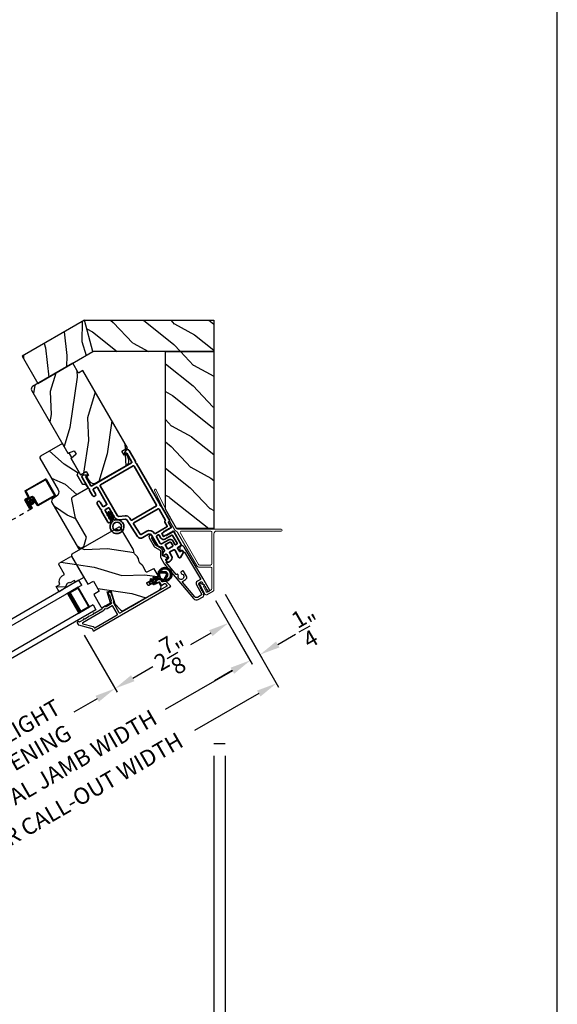
# Model space of a CAD drawing. Extents: x 102 to 204, y -200 to -134.
# Drawn here: x 192 to 204, y -188 to -167 of the extents above; entities that cross this region are included whole.
import ezdxf

# ---------------------------------------------------------------- set-up
doc = ezdxf.new("R2010")
doc.units = 0
doc.header["$LTSCALE"] = 2
doc.header["$MEASUREMENT"] = 0
doc.header["$PDMODE"] = 3
doc.linetypes.add('HIDDEN', pattern=[0.075, 0.05, -0.025])
doc.layers.get('0').update_dxf_attribs({"linetype": 'CONTINUOUS'})
doc.layers.get('DEFPOINTS').update_dxf_attribs({"color": 3, "linetype": 'CONTINUOUS'})
doc.layers.add('Dim', color=7, linetype='CONTINUOUS')
doc.styles.get("Standard").update_dxf_attribs({"font": 'arial.ttf'})
doc.dimstyles.new('STANDARD 1.5', dxfattribs={"dimtxt": 0.36, "dimasz": 0.45, "dimexe": 0.09375, "dimexo": 0.27, "dimgap": 0.135, "dimtad": 0, "dimdec": 4, "dimzin": 0, "dimdsep": 46, "dimlunit": 4, "dimtxsty": 'Standard', "dimcen": 0, "dimadec": 0, "dimazin": 0, "dimtfac": 1, "dimtdec": 4, "dimtofl": 0, "dimtmove": 0, "dimatfit": 3, "dimfxl": 1, "dimtolj": 1, "dimtzin": 0, "dimarcsym": 0})
pattern_1 = [(1.8699, (81.15848, -134.96512), (-3.604609, 0.08242507), [0.5, -4.5]), (351.5651, (80.83906, -134.37523), (1.3927285, 0.2455772), [1.118034, -1.118034]), (343.4349, (81.12585, -133.96566), (2.21188, -0.3280024), [0.632456, -2.529822])]
pattern_2 = [(331.8699, (622.24641, 901.65248), (-3.080470436, 1.87368671), [0.5, -4.5]), (321.5651, (622.26474, 902.32305), (1.32892688, -0.48368821), [1.118034, -1.118034]), (313.4349, (622.7179, 902.53436), (1.75154305, -1.38999838), [0.632456, -2.529822])]

# ---------------------------------------------------------------- blocks, each defined once
blk = doc.blocks.new('A$C69CA32DF')
at = {"color": 7, "linetype": 'Continuous', "lineweight": 18}
for p, q in [((0.59, -0.994), (0.328, -0.458)), ((0.369, -0.438), (0.63, -0.973)), ((0.78, -1.323), (0.59, -0.994)), ((0.63, -0.973), (0.81, -1.285)), ((0.836, -1.3), (3.111, -1.3)), ((1.259, -2.103), (0.839, -1.375)), ((1.293, -2.074), (0.899, -1.39)), ((0.925, -1.345), (1.558, -1.345)), ((1.588, -1.375), (1.588, -2.059)), ((1.633, -1.407), (1.633, -2.634)), ((3.111, -1.345), (1.695, -1.345)), ((1.558, -2.134), (1.313, -2.134)), ((1.558, -2.089), (1.319, -2.089)), ((1.588, -2.607), (1.588, -2.164)), ((1.436, -2.729), (1.324, -2.499)), ((1.341, -2.483), (1.426, -2.536)), ((1.426, -2.544), (1.403, -2.558)), ((1.403, -2.558), (1.462, -2.679)), ((1.618, -2.66), (1.478, -2.741)), ((1.483, -2.685), (1.573, -2.633))]:
    blk.add_line(p, q, dxfattribs=at)
for centre, radius, start, end in [((0.349, -0.448), 0.0225, 26.0015, 206.0013), ((0.836, -1.27), 0.03, 210.0002, 270.0002), ((0.834, -1.292), 0.062, 210.0002, 247.0239), ((0.785, -1.406), 0.062, 30.0002, 67.0239), ((0.925, -1.375), 0.03, 90.001, 210.0002), ((1.558, -1.375), 0.03, 0, 90.0002), ((1.695, -1.407), 0.062, 90.0002, 180), ((3.111, -1.323), 0.0225, 270.0002, 90.0002), ((1.313, -2.072), 0.062, 210.0002, 270.0002), ((1.319, -2.059), 0.03, 210.0012, 270.0002), ((1.558, -2.059), 0.03, 270.0002, 0), ((1.558, -2.164), 0.03, 0, 90.0002), ((1.334, -2.493), 0.0119, 58.2971, 206), ((1.423, -2.54), 0.005, 299.9991, 58.2979), ((1.463, -2.715), 0.03, 206, 300.0001), ((1.475, -2.672), 0.015, 206, 300.0001), ((1.558, -2.607), 0.03, 300.0001, 0), ((1.603, -2.634), 0.03, 300, 0)]:
    blk.add_arc(centre, radius, start, end, dxfattribs=at)
blk = doc.blocks.new('*D349')
at = {"layer": 'DEFPOINTS', "color": 0, "transparency": 16777216}
for p in [(196.369, -179.203), (193.492, -179.967), (194.301, -181.367)]:
    blk.add_point(p, dxfattribs=at)
at = {"layer": 'Dim', "color": 0, "lineweight": -2, "transparency": 16777216}
for p, q in [((196.504, -179.437), (196.836, -180.011)), ((193.627, -180.201), (194.347, -181.448)), ((196.4, -180.155), (195.957, -180.411)), ((194.69, -181.142), (195.133, -180.886))]:
    blk.add_line(p, q, dxfattribs=at)
at = {"layer": 'Dim', "color": 0, "transparency": 16777216}
for points in [[(196.362, -180.09), (196.437, -180.22), (196.789, -179.93)], [(194.653, -181.077), (194.728, -181.207), (194.301, -181.367)]]:
    blk.add_solid(points, dxfattribs=at)
at = {"layer": 'Dim', "color": 0, "transparency": 16777216, "insert": (195.545, -180.649), "char_height": 0.36, "attachment_point": 5, "rotation": 30}
blk.add_mtext('\\A1;2{\\H1x;\\S7/8;}"', dxfattribs=at)
blk = doc.blocks.new('*D351')
at = {"layer": 'DEFPOINTS', "color": 0, "transparency": 16777216}
for p in [(193.492, -179.967), (194.301, -181.367), (189.316, -182.378)]:
    blk.add_point(p, dxfattribs=at)
at = {"layer": 'Dim', "color": 0, "lineweight": -2, "transparency": 16777216}
for p, q in [((193.627, -180.201), (194.347, -181.448)), ((193.911, -181.592), (193.397, -181.889)), ((189.451, -182.612), (190.171, -183.86)), ((190.514, -183.553), (191.028, -183.257))]:
    blk.add_line(p, q, dxfattribs=at)
at = {"layer": 'Dim', "color": 0, "transparency": 16777216}
for points in [[(193.873, -181.527), (193.948, -181.657), (194.301, -181.367)], [(190.476, -183.488), (190.551, -183.618), (190.124, -183.778)]]:
    blk.add_solid(points, dxfattribs=at)
at = {"layer": 'Dim', "color": 0, "transparency": 16777216, "insert": (192.212, -182.573), "char_height": 0.36, "attachment_point": 5, "rotation": 30}
blk.add_mtext('\\A1;DAYLIGHT\\POPENING', dxfattribs=at)
blk = doc.blocks.new('*D267')
at = {"layer": 'DEFPOINTS', "color": 0, "transparency": 16777216}
for p in [(196.369, -179.203), (187.214, -184.488), (188.11, -186.04)]:
    blk.add_point(p, dxfattribs=at)
at = {"layer": 'Dim', "color": 0, "lineweight": -2, "transparency": 16777216}
for p, q in [((196.504, -179.437), (197.312, -180.836)), ((196.875, -180.979), (195.404, -181.829)), ((187.349, -184.722), (188.157, -186.121)), ((188.5, -185.815), (189.971, -184.966))]:
    blk.add_line(p, q, dxfattribs=at)
at = {"layer": 'Dim', "color": 0, "transparency": 16777216}
for points in [[(196.838, -180.914), (196.913, -181.044), (197.265, -180.754)], [(188.462, -185.75), (188.537, -185.88), (188.11, -186.04)]]:
    blk.add_solid(points, dxfattribs=at)
at = {"layer": 'Dim', "color": 0, "transparency": 16777216, "insert": (192.688, -183.397), "char_height": 0.36, "attachment_point": 5, "rotation": 30}
blk.add_mtext('\\A1;INDIVIDUAL JAMB WIDTH', dxfattribs=at)
blk = doc.blocks.new('*D268')
at = {"layer": 'DEFPOINTS', "color": 0, "transparency": 16777216}
for p in [(196.579, -179.066), (186.987, -184.594), (188.254, -186.789)]:
    blk.add_point(p, dxfattribs=at)
at = {"layer": 'Dim', "color": 0, "lineweight": -2, "transparency": 16777216}
for p, q in [((196.714, -179.3), (197.889, -181.335)), ((197.452, -181.478), (196.045, -182.291)), ((187.122, -184.828), (188.301, -186.87)), ((188.644, -186.564), (190.05, -185.752))]:
    blk.add_line(p, q, dxfattribs=at)
at = {"layer": 'Dim', "color": 0, "transparency": 16777216}
for points in [[(197.415, -181.414), (197.49, -181.543), (197.842, -181.253)], [(188.606, -186.499), (188.681, -186.629), (188.254, -186.789)]]:
    blk.add_solid(points, dxfattribs=at)
at = {"layer": 'Dim', "color": 0, "transparency": 16777216, "insert": (193.048, -184.021), "char_height": 0.36, "attachment_point": 5, "rotation": 30}
blk.add_mtext('\\A1;FLANKER CALL-OUT WIDTH', dxfattribs=at)
blk = doc.blocks.new('*D269')
at = {"layer": 'DEFPOINTS', "color": 0, "transparency": 16777216}
for p in [(196.579, -179.066), (196.744, -179.851), (197.479, -180.626)]:
    blk.add_point(p, dxfattribs=at)
at = {"layer": 'Dim', "color": 0, "lineweight": -2, "transparency": 16777216}
for p, q in [((196.714, -179.3), (197.526, -180.707)), ((196.879, -180.085), (197.31, -180.832)), ((197.869, -180.401), (198.259, -180.176)), ((196.873, -180.976), (196.483, -181.201))]:
    blk.add_line(p, q, dxfattribs=at)
at = {"layer": 'Dim', "color": 0, "transparency": 16777216}
for points in [[(197.832, -180.336), (197.907, -180.466), (197.479, -180.626)], [(196.836, -180.911), (196.911, -181.041), (197.263, -180.751)]]:
    blk.add_solid(points, dxfattribs=at)
at = {"layer": 'Dim', "color": 0, "transparency": 16777216, "insert": (198.561, -180.001), "char_height": 0.36, "attachment_point": 5, "rotation": 30}
blk.add_mtext('\\A1;{\\H1x;\\S1/4;}"', dxfattribs=at)
blk = doc.blocks.new('*D271')
at = {"color": 0, "lineweight": -2, "transparency": 16777216}
for p, q in [((161.67, -182.84), (161.67, -189.138)), ((196.469, -182.84), (196.469, -189.138)), ((162.12, -189.044), (176.172, -189.044)), ((196.019, -189.044), (181.966, -189.044))]:
    blk.add_line(p, q, dxfattribs=at)
at = {"color": 0, "transparency": 16777216}
for points in [[(162.12, -188.969), (162.12, -189.119), (161.67, -189.044)], [(196.019, -188.969), (196.019, -189.119), (196.469, -189.044)]]:
    blk.add_solid(points, dxfattribs=at)
at = {"layer": 'DEFPOINTS', "color": 0, "transparency": 16777216}
for p in [(161.67, -182.57), (196.469, -182.57), (196.469, -189.044)]:
    blk.add_point(p, dxfattribs=at)
at = {"color": 0, "transparency": 16777216, "insert": (179.069, -189.044), "char_height": 0.36, "attachment_point": 5}
blk.add_mtext('\\A1;OVERALL JAMB WIDTH', dxfattribs=at)
blk = doc.blocks.new('*D272')
at = {"color": 0, "lineweight": -2, "transparency": 16777216}
for p, q in [((161.42, -182.84), (161.42, -189.904)), ((196.719, -182.84), (196.719, -189.904)), ((161.87, -189.811), (174.677, -189.811)), ((196.269, -189.811), (183.461, -189.811))]:
    blk.add_line(p, q, dxfattribs=at)
at = {"color": 0, "transparency": 16777216}
for points in [[(161.87, -189.736), (161.87, -189.886), (161.42, -189.811)], [(196.269, -189.736), (196.269, -189.886), (196.719, -189.811)]]:
    blk.add_solid(points, dxfattribs=at)
at = {"layer": 'DEFPOINTS', "color": 0, "transparency": 16777216}
for p in [(161.42, -182.57), (196.719, -182.57), (196.719, -189.811)]:
    blk.add_point(p, dxfattribs=at)
at = {"color": 0, "transparency": 16777216, "insert": (179.069, -189.811), "char_height": 0.36, "attachment_point": 5}
blk.add_mtext('\\A1;OVERALL ROUGH OPENING WIDTH', dxfattribs=at)
blk = doc.blocks.new('*D274')
at = {"color": 0, "lineweight": -2, "transparency": 16777216}
for p, q in [((196.469, -182.84), (196.469, -189.138)), ((196.719, -182.84), (196.719, -189.138)), ((196.019, -189.044), (195.569, -189.044)), ((197.169, -189.044), (197.619, -189.044))]:
    blk.add_line(p, q, dxfattribs=at)
at = {"color": 0, "transparency": 16777216}
for points in [[(196.019, -188.969), (196.019, -189.119), (196.469, -189.044)], [(197.169, -188.969), (197.169, -189.119), (196.719, -189.044)]]:
    blk.add_solid(points, dxfattribs=at)
at = {"layer": 'DEFPOINTS', "color": 0, "transparency": 16777216}
for p in [(196.469, -182.57), (196.719, -182.57), (196.719, -189.044)]:
    blk.add_point(p, dxfattribs=at)
at = {"color": 0, "transparency": 16777216, "insert": (197.968, -189.044), "char_height": 0.36, "attachment_point": 5}
blk.add_mtext('\\A1;{\\H1x;\\S1/4;}"', dxfattribs=at)
blk = doc.blocks.new('A$C4FD84548')
for p, q in [((0, 0.75), (2.165, 0.75)), ((0, 0.625), (0, 0.75)), ((0, 0.625), (2.165, 0.625)), ((0.089, 0.125), (0.089, 0.625)), ((0.089, 0.625), (0.089, 0.625)), ((0.089, 0.625), (0.375, 0.625)), ((0, 0.125), (2.165, 0.125)), ((0, 0.125), (0, 0)), ((0.375, 0.125), (0.089, 0.125)), ((0, 0), (2.165, 0))]:
    blk.add_line(p, q)
for points, const_width in [([(0.33, 0.125), (0.33, 0.625)], 0.09), ([(0.089, 0.61), (0.33, 0.61)], 0.03), ([(0.104, 0.14), (0.104, 0.61)], 0.03), ([(0.089, 0.14), (0.33, 0.14)], 0.03)]:
    blk.add_lwpolyline(points, dxfattribs=dict(const_width=const_width))
blk = doc.blocks.new('A$C6C41336C')
for p, q in [((0.519, 0.432), (0.02, 0.432)), ((0, 0.412), (0, 0.02)), ((0.02, 0.03), (0.02, 0.402)), ((0.03, 0.412), (0.509, 0.412)), ((0.439, 0.22), (0.439, 0.03)), ((0.589, 0.25), (0.469, 0.25)), ((0.479, 0.23), (0.579, 0.23)), ((0.519, 0.402), (0.519, 0.28)), ((0.539, 0.29), (0.539, 0.412)), ((0.549, 0.25), (0.599, 0.25)), ((0.609, 0.27), (0.559, 0.27)), ((0.619, 0.23), (0.619, 0.045)), ((0.619, 0.045), (0.619, 0.22)), ((0.639, 0.045), (0.639, 0.24)), ((0.429, 0.02), (0.03, 0.02)), ((0.459, 0.02), (0.459, 0.21)), ((0.599, 0.105), (0.579, 0.105)), ((0.579, 0.105), (0.579, 0.045)), ((0.599, 0.21), (0.599, 0.045)), ((0.599, 0.045), (0.599, 0.105)), ((0.599, 0.045), (0.619, 0.045)), ((0.02, 0), (0.439, 0))]:
    blk.add_line(p, q)
at = {"linetype": 'HIDDEN'}
blk.add_line((0.609, 0.015), (2.655, 0.015), dxfattribs=at)
at = {"const_width": 0.065}
blk.add_lwpolyline([(0.529, 0.11, -1), (0.529, 0.185, -1)], format="xyb", close=True, dxfattribs=at)
for centre, radius, start, end in [((0.02, 0.412), 0.02, 90, 180.0002), ((0.519, 0.412), 0.02, 359.9998, 90), ((0.03, 0.402), 0.01, 90, 179.9969), ((0.469, 0.22), 0.03, 90, 179.9992), ((0.479, 0.21), 0.02, 90, 180.0002), ((0.509, 0.402), 0.01, 359.9964, 90), ((0.549, 0.28), 0.03, 180.0009, 270), ((0.559, 0.29), 0.02, 179.9998, 270), ((0.579, 0.21), 0.02, 359.9998, 90), ((0.589, 0.22), 0.03, 359.9986, 90), ((0.599, 0.23), 0.02, 359.9998, 90), ((0.609, 0.24), 0.03, 359.9986, 90), ((0.02, 0.02), 0.02, 179.9996, 270), ((0.03, 0.03), 0.01, 180.003, 270), ((0.429, 0.03), 0.01, 270, 0.0037), ((0.439, 0.02), 0.02, 270, 359.997), ((0.609, 0.045), 0.0301, 180, 0), ((0.609, 0.045), 0.0101, 179.9999, 0.0001)]:
    blk.add_arc(centre, radius, start, end)
blk = doc.blocks.new('A$Cafdcb3b8')
at = {"color": 7, "linetype": 'Continuous', "lineweight": 35}
for points in [[(0.132, 0.128), (0.092, 0.152, 0.999978), (0.082, 0.134), (0.132, 0.105), (0.132, 0.058), (0.092, 0.081, 1.000037), (0.082, 0.064), (0.132, 0.035), (0.132, 0.017, 1.000004), (0.167, 0.017), (0.167, 0.035), (0.218, 0.064, 1.000039), (0.208, 0.081), (0.167, 0.058), (0.167, 0.105), (0.218, 0.134, 0.999981), (0.208, 0.152), (0.167, 0.128), (0.167, 0.233, -0.364455), (0.176, 0.242, 11.544322), (0.124, 0.242, -0.364437), (0.132, 0.233)], [(0.265, 0.342, 1.497261), (0.035, 0.342, 0.621751), (0.052, 0.341), (0.098, 0.42, -0.577337), (0.202, 0.42), (0.247, 0.341, 0.621751)], [(0.236, 0.31, -0.351505), (0.234, 0.298, -0.389138), (0.065, 0.298, -0.351505), (0.064, 0.31), (0.12, 0.408, -0.577347), (0.18, 0.408)]]:
    blk.add_lwpolyline(points, format="xyb", close=True, dxfattribs=at)
blk = doc.blocks.new('A$C3b698112')
at = {"color": 7, "linetype": 'Continuous', "lineweight": 35}
blk.add_lwpolyline([(0.314, 0.132), (0.315, 0.134, -0.22177), (0.319, 0.135), (0.406, 0.135), (0.387, 0.103, 1.000044), (0.405, 0.093), (0.43, 0.135), (0.481, 0.135), (0.462, 0.103, 1.000044), (0.48, 0.093), (0.505, 0.135), (0.515, 0.135, 1.000008), (0.515, 0.164), (0.505, 0.164), (0.48, 0.207, 1.000044), (0.462, 0.197), (0.481, 0.164), (0.43, 0.164), (0.405, 0.207, 1.000044), (0.387, 0.197), (0.406, 0.164), (0.319, 0.164, -0.22177), (0.315, 0.166), (0.314, 0.168, 0.221778), (0.31, 0.17), (0.299, 0.17, 15.051205), (0.299, 0.13), (0.31, 0.13, 0.221778)], format="xyb", close=True, dxfattribs=at)
blk.add_circle((0.15, 0.15), 0.095, dxfattribs=at)
blk = doc.blocks.new('A$Ce439cf9e')
at = {"color": 7, "linetype": 'Continuous', "lineweight": 35}
for points in [[(0.224, 0.055), (0.224, 0.15, 0.414217), (0.209, 0.165), (0.134, 0.165, 0.414214), (0.119, 0.15), (0.119, 0.12, -0.767322), (0.063, 0.105), (0.003, 0.21, -0.577345), (0.02, 0.24), (0.209, 0.24, 0.414217), (0.224, 0.255), (0.224, 0.35, 0.414217), (0.209, 0.365), (0.129, 0.365, -0.414211), (0.044, 0.45), (0.044, 0.475, -0.414203), (0.084, 0.515), (0.089, 0.515, -0.414206), (0.119, 0.485), (0.119, 0.455, 0.414214), (0.134, 0.44), (0.209, 0.44, 0.414217), (0.224, 0.455), (0.224, 0.505, -0.414198), (0.234, 0.515), (0.238, 0.515, -0.140562), (0.254, 0.51), (0.292, 0.487, -0.258606), (0.299, 0.474), (0.299, 0.455, 0.414207), (0.314, 0.44), (0.399, 0.44, 0.414214), (0.414, 0.455), (0.414, 0.474, -0.258588), (0.421, 0.487), (0.459, 0.51, -0.140562), (0.475, 0.515), (0.744, 0.515, 0.414222), (0.794, 0.565), (0.794, 0.71, -0.398127), (0.875, 0.795), (1.305, 0.819, 0.276546), (1.331, 0.836), (1.39, 0.962, -0.291473), (1.485, 1.023), (1.72, 1.023, 0.414242), (1.735, 1.038), (1.735, 1.113, 0.414203), (1.72, 1.128), (1.47, 1.128, -0.414208), (1.44, 1.158), (1.44, 1.173, -0.414227), (1.47, 1.203), (1.746, 1.203, -0.267976), (1.759, 1.195, 0.57734), (1.785, 1.195, -0.267976), (1.798, 1.203), (1.934, 1.203, -1.000003), (1.934, 1.128), (1.825, 1.128, 0.414203), (1.81, 1.113), (1.81, 1.038, 0.414242), (1.825, 1.023), (2.244, 1.023, 0.414241), (2.259, 1.038), (2.259, 1.113, 0.414202), (2.244, 1.128), (2.144, 1.128, -1.000003), (2.144, 1.203), (2.27, 1.203, -0.267978), (2.283, 1.195, 0.577339), (2.309, 1.195, -0.267978), (2.322, 1.203), (2.598, 1.203, -0.606819), (2.63, 1.14), (2.593, 1.087, -0.733246), (2.575, 1.093), (2.575, 1.123, 0.414248), (2.57, 1.128), (2.349, 1.128, 0.414201), (2.334, 1.113), (2.334, 0.105, 0.414213), (2.349, 0.09), (2.57, 0.09, 0.414132), (2.575, 0.095), (2.575, 0.125, -0.733247), (2.593, 0.131), (2.63, 0.078, -0.606817), (2.597, 0.015), (2.322, 0.015, -0.267911), (2.309, 0.022, 0.577339), (2.283, 0.022, -0.26791), (2.27, 0.015), (1.234, 0.015, -0.267909), (1.221, 0.022, 0.57734), (1.195, 0.022, -0.267913), (1.182, 0.015), (0.831, 0.015, -0.414206), (0.811, 0.035), (0.811, 0.04, 0.414217), (0.796, 0.055), (0.681, 0.055, -0.414244), (0.666, 0.07), (0.666, 0.072), (0.681, 0.087), (0.666, 0.102), (0.681, 0.116), (0.666, 0.131), (0.681, 0.146), (0.666, 0.161), (0.681, 0.176), (0.666, 0.191), (0.681, 0.205), (0.666, 0.22), (0.681, 0.235), (0.666, 0.25), (0.666, 0.305), (0.586, 0.305), (0.586, 0.25), (0.571, 0.235), (0.586, 0.22), (0.571, 0.205), (0.586, 0.191), (0.571, 0.176), (0.586, 0.161), (0.571, 0.146), (0.586, 0.131), (0.571, 0.116), (0.586, 0.102), (0.571, 0.087), (0.586, 0.072), (0.586, 0.07, -0.414244), (0.571, 0.055), (0.224, 0.055, 0)], [(2.244, 0.948, -0.414202), (2.259, 0.933), (2.259, 0.105, -0.414213), (2.244, 0.09), (1.26, 0.09, -0.414212), (1.245, 0.105), (1.245, 0.726, -0.398117), (1.259, 0.741), (1.309, 0.744, 0.276548), (1.399, 0.804), (1.458, 0.931, -0.291483), (1.485, 0.948), (2.244, 0.948)], [(0.299, 0.135), (0.299, 0.16, -0.414234), (0.314, 0.175), (0.404, 0.175, 0.41421), (0.469, 0.24), (0.469, 0.42, -0.258596), (0.476, 0.433), (0.485, 0.438, -0.140599), (0.492, 0.44), (0.661, 0.44, -0.414195), (0.676, 0.425), (0.676, 0.385, -0.414234), (0.661, 0.37), (0.586, 0.37, 0.41421), (0.521, 0.305), (0.521, 0.135, -0.414217), (0.506, 0.12), (0.314, 0.12, -0.414207), (0.299, 0.135)], [(0.414, 0.35), (0.414, 0.245, -0.414214), (0.399, 0.23), (0.314, 0.23, -0.414207), (0.299, 0.245), (0.299, 0.35, -0.414207), (0.314, 0.365), (0.399, 0.365, -0.414214), (0.414, 0.35)]]:
    blk.add_lwpolyline(points, format="xyb", dxfattribs=at)
blk.add_lwpolyline([(1.154, 0.735, -0.430499), (1.17, 0.72), (1.17, 0.105, -0.414217), (1.155, 0.09), (0.871, 0.09, 0.414226), (0.841, 0.12), (0.746, 0.12, -0.414217), (0.731, 0.135), (0.731, 0.425, -0.410198), (0.746, 0.44, 0.410178), (0.869, 0.565), (0.869, 0.705, -0.398129), (0.884, 0.72)], format="xyb", close=True, dxfattribs=at)
at = {"xscale": -1, "rotation": 180}
blk.add_blockref('A$C3b698112', (1.134, 1.229), dxfattribs=at)

msp = doc.modelspace()

# ---------------------------------------------------------------- hatches: boundary and pattern name
h = msp.add_hatch()
h.set_pattern_fill('WOOD2', color=256, angle=70, style=0, pattern_type=2)
h.set_pattern_definition([(286.8699, (622.51888, 902.43047), (-0.853324956, 3.503118114), [0.5, -4.5]), (276.5651, (623.006, 902.8917), (0.597674, -1.28171242), [1.118034, -1.118034]), (268.4349, (623.47585, 902.72067), (0.255650685, -2.22140525), [0.632456, -2.529822])])
h.paths.add_polyline_path([(193.63088, -173.29492), (192.26256, -174.08492), (192.60631, -174.68031), (193.81509, -173.98242)])
h = msp.add_hatch()
h.set_pattern_fill('WOOD2', color=256, angle=115, style=0, pattern_type=2)
h.set_pattern_definition(pattern_2)
h.paths.add_polyline_path([(193.63088, -173.29492), (196.46888, -173.29492), (196.46888, -173.98242), (193.81509, -173.98242)])
h = msp.add_hatch()
h.set_pattern_fill('WOOD2', color=256, angle=115, style=0, pattern_type=2)
h.set_pattern_definition(pattern_2)
h.paths.add_polyline_path([(195.40638, -177.4322), (195.40638, -173.98242), (196.46888, -173.98242), (196.46888, -177.85742), (195.65188, -177.85742)])
h = msp.add_hatch()
h.set_pattern_fill('WOOD2', color=256, angle=55, style=0)
h.set_pattern_definition([(271.8699, (81.47, -133.47416), (0.08242507, 3.604609), [0.5, -4.5]), (261.5651, (82.0599, -133.15475), (0.2455772, -1.3927285), [1.118034, -1.118034]), (253.4349, (82.46947, -133.44153), (-0.3280024, -2.21188), [0.632456, -2.529822])])
edge = h.paths.add_edge_path()
edge.add_line((193.50112, -174.45237), (193.37612, -174.23586))
edge.add_line((193.37612, -174.23586), (192.4945, -174.74486))
edge.add_arc((192.5245, -174.79683), 0.06, 480, 570)
edge.add_line((192.47254, -174.82683), (193.27014, -176.2083))
edge.add_line((193.27014, -176.2083), (193.4085, -176.15795))
edge.add_line((193.4085, -176.15795), (193.44983, -176.22954))
edge.add_line((193.44983, -176.22954), (193.33704, -176.32418))
edge.add_line((193.33704, -176.32418), (193.54604, -176.68618))
edge.add_line((193.54604, -176.68618), (193.67162, -176.61368))
edge.add_line((193.67162, -176.61368), (193.72162, -176.70029))
edge.add_line((193.72162, -176.70029), (193.67745, -176.72579))
edge.add_line((193.67745, -176.72579), (193.72545, -176.80892))
edge.add_arc((193.8337, -176.74642), 0.125, 570, 660)
edge.add_line((193.8962, -176.85468), (194.54572, -176.47968))
edge.add_arc((194.48322, -176.37142), 0.125, 300, 390)
edge.add_line((194.59147, -176.30892), (194.54347, -176.22579))
edge.add_line((194.54347, -176.22579), (194.49931, -176.25129))
edge.add_line((194.49931, -176.25129), (194.44931, -176.16468))
edge.add_line((194.44931, -176.16468), (194.57488, -176.09218))
edge.add_line((194.57488, -176.09218), (193.59638, -174.39737))
edge.add_line((193.59638, -174.39737), (193.50112, -174.45237))
h = msp.add_hatch()
h.set_pattern_fill('WOOD2', color=256, angle=-60)
h.set_pattern_definition([(156.8699, (83.12574, -134.22181), (3.23205087, -1.59807608), [0.5, -4.5]), (146.5651, (83.16594, -134.89143), (-1.3660261, 0.366024), [1.118034, -1.118034]), (138.4349, (82.73292, -135.14143), (-1.8660242, 1.232052), [0.632456, -2.529822])])
edge = h.paths.add_edge_path()
edge.add_line((192.6549, -176.31866), (193.05435, -177.01053))
edge.add_arc((192.95909, -177.06553), 0.11, 300, 390, ccw=False)
edge.add_line((193.01409, -177.16079), (192.94221, -177.20229))
edge.add_arc((192.97371, -177.25685), 0.063, 480, 570)
edge.add_line((192.91915, -177.28835), (193.50262, -178.29895))
edge.add_line((193.50262, -178.29895), (193.53003, -178.30629))
edge.add_line((193.53003, -178.30629), (193.62091, -178.25383))
edge.add_line((193.62091, -178.25383), (193.67581, -178.04892))
edge.add_line((193.67581, -178.04892), (193.43581, -177.63323))
edge.add_line((193.43581, -177.63323), (193.3517, -177.22709))
edge.add_arc((193.41339, -177.21431), 0.063, 480, 551.7, ccw=False)
edge.add_line((193.38189, -177.15975), (193.71008, -176.97028))
edge.add_line((193.71008, -176.97028), (193.66458, -176.89147))
edge.add_line((193.66458, -176.89147), (193.59299, -176.89147))
edge.add_line((193.59299, -176.89147), (193.47228, -176.6824))
edge.add_line((193.47228, -176.6824), (193.50808, -176.6204))
edge.add_line((193.50808, -176.6204), (193.33658, -176.32335))
edge.add_line((193.33658, -176.32335), (193.35368, -176.30297))
edge.add_line((193.35368, -176.30297), (193.30178, -176.21308))
edge.add_line((193.30178, -176.21308), (193.27558, -176.2177))
edge.add_line((193.27558, -176.2177), (193.14908, -175.9986))
edge.add_line((193.14908, -175.9986), (192.66592, -176.27755))
edge.add_arc((192.68096, -176.30361), 0.03009, 479.998831, 570.001169)
edge = h.paths.add_edge_path()
edge.add_arc((193.75853, -178.20566), 0.01, 119.996037, 210.003122, ccw=False)
h = msp.add_hatch()
h.set_pattern_fill('WOOD2', color=256, angle=145, style=0)
h.set_pattern_definition(pattern_1)
edge = h.paths.add_edge_path()
edge.add_arc((195.25071, -179.14873), 0.06, 300.000744, 389.999256)
edge.add_line((195.30267, -179.11873), (195.27347, -179.06815))
edge.add_arc((195.24749, -179.08315), 0.03, 389.999372, 478.001219)
edge.add_line((195.23341, -179.05667), (195.19242, -179.07846))
edge.add_arc((195.18772, -179.06963), 0.01, 209.999859, 297.996691, ccw=False)
edge.add_line((195.17906, -179.07463), (195.16456, -179.04952))
edge.add_arc((195.1559, -179.05452), 0.01, 390.001058, 479.998942)
edge.add_line((195.1509, -179.04586), (195.04265, -179.10836))
edge.add_arc((195.03765, -179.0997), 0.01, 209.997, 300.001319, ccw=False)
edge.add_line((195.02899, -179.1047), (194.99999, -179.05447))
edge.add_arc((195.00865, -179.04947), 0.01, 119.998681, 210.003, ccw=False)
edge.add_line((195.00365, -179.04081), (195.24007, -178.90431))
edge.add_arc((195.23507, -178.89565), 0.01, 299.998681, 390.002999)
edge.add_line((195.24373, -178.89065), (195.15912, -178.74409))
edge.add_arc((195.15046, -178.74909), 0.01, 390.0007, 477.996691)
edge.add_line((195.14577, -178.74026), (194.99937, -178.8181))
edge.add_arc((194.99468, -178.80927), 0.01, 210.0007, 297.996691, ccw=False)
edge.add_line((194.98602, -178.81427), (194.90761, -178.67846))
edge.add_arc((194.85565, -178.70846), 0.06, 389.999709, 405.52371)
edge.add_line((194.89768, -178.66565), (194.84876, -178.61761))
edge.add_arc((194.8908, -178.5748), 0.06, 194.47658, 225.52342, ccw=False)
edge.add_line((194.8327, -178.5898), (194.81556, -178.52341))
edge.add_arc((194.75747, -178.53841), 0.06, 374.47629, 390.000291)
edge.add_line((194.80943, -178.50841), (194.79616, -178.48543))
edge.add_arc((194.74422, -178.51542), 0.05998, 389.997805, 405.50362)
edge.add_line((194.78626, -178.47264), (194.73724, -178.42447))
edge.add_arc((194.77929, -178.38168), 0.05999, 194.498575, 225.501425, ccw=False)
edge.add_line((194.72121, -178.3967), (194.704, -178.33017))
edge.add_arc((194.64593, -178.34518), 0.05998, 374.49638, 390.002195)
edge.add_line((194.69788, -178.31519), (194.42452, -177.84172))
edge.add_arc((194.39854, -177.85673), 0.03, 390.000645, 479.999495)
edge.add_line((194.38354, -177.83074), (193.3573, -178.42324))
edge.add_arc((193.3723, -178.44923), 0.03, 480.000505, 569.999355)
edge.add_line((193.34632, -178.46423), (193.70379, -179.08338))
edge.add_line((193.70379, -179.08338), (193.83189, -179.01526))
edge.add_line((193.83189, -179.01526), (193.95689, -179.23177))
edge.add_line((193.95689, -179.23177), (193.83385, -179.30865))
edge.add_line((193.83385, -179.30865), (193.98932, -179.57793))
edge.add_arc((194.0153, -179.56293), 0.03, 210.001222, 299.998778)
edge.add_line((194.0303, -179.58891), (194.20473, -179.48821))
edge.add_line((194.20473, -179.48821), (194.13181, -179.24971))
edge.add_line((194.13181, -179.24971), (194.20641, -179.22691))
edge.add_line((194.20641, -179.22691), (194.29416, -179.51394))
edge.add_line((194.29416, -179.51394), (194.42412, -179.6439))
edge.add_arc((194.46655, -179.60147), 0.06, 224.999295, 300.00068)
edge.add_line((194.49655, -179.65343), (195.28071, -179.2007))
h = msp.add_hatch()
h.set_pattern_fill('WOOD2', color=256, angle=145, style=0)
h.set_pattern_definition(pattern_1)
h.paths.add_polyline_path([(193.07315, -178.62309), (193.06583, -178.65041), (193.19283, -178.87038), (193.14512, -178.89793, 0.40378915), (193.09146, -179.0848), (193.01005, -179.1318), (193.07505, -179.24438), (193.19013, -179.17794), (193.25313, -179.06882), (193.29383, -179.04532), (193.30183, -179.05918), (193.41009, -178.99668), (193.43359, -179.03738), (193.50806, -178.99438), (193.61632, -178.93188), (193.35682, -178.48241), (193.3295, -178.47509)])

# ---------------------------------------------------------------- linework, layer by layer
msp.add_line((196.46888, -182.57012), (196.71888, -182.57012))
for points in [[(153.00005, -133.70553), (153.00005, -199.70555), (204.00006, -199.70555), (204.00006, -133.70553)], [(195.40638, -177.4322), (195.40638, -173.98242), (196.46888, -173.98242), (196.46888, -177.85742), (195.65188, -177.85742)]]:
    msp.add_lwpolyline(points, close=True)
for points in [[(193.63088, -173.29492), (192.26256, -174.08492), (192.60631, -174.68031), (193.81509, -173.98242), (193.63088, -173.29492)], [(193.63088, -173.29492), (196.46888, -173.29492), (196.46888, -173.98242), (193.81509, -173.98242), (193.63088, -173.29492)]]:
    msp.add_lwpolyline(points)
for points in [[(193.50112, -174.45237), (193.37612, -174.23586), (192.4945, -174.74486, 0.41421356), (192.47254, -174.82683), (193.27014, -176.2083), (193.4085, -176.15795), (193.44983, -176.22954), (193.33704, -176.32418), (193.54604, -176.68618), (193.67162, -176.61368), (193.72162, -176.70029), (193.67745, -176.72579), (193.72545, -176.80892, 0.41421356), (193.8962, -176.85468), (194.54572, -176.47968, 0.41421356), (194.59147, -176.30892), (194.54347, -176.22579), (194.49931, -176.25129), (194.44931, -176.16468), (194.57488, -176.09218), (193.59638, -174.39737)], [(193.67581, -178.04892), (193.43581, -177.63323), (193.3517, -177.22709, -0.32347312), (193.38189, -177.15975), (193.71008, -176.97028), (193.66458, -176.89147), (193.59299, -176.89147), (193.47228, -176.6824), (193.50808, -176.6204), (193.33658, -176.32335), (193.35368, -176.30297), (193.30178, -176.21308), (193.27558, -176.2177), (193.14908, -175.9986), (192.6667, -176.2771, 0.41421356), (192.65535, -176.31944), (193.05435, -177.01053, -0.41421356), (193.01409, -177.16079), (192.94221, -177.20229, 0.41421356), (192.91915, -177.28835), (193.50262, -178.29895), (193.53003, -178.30629), (193.62091, -178.25383)], [(195.28071, -179.2007, 0.41420596), (195.30267, -179.11873), (195.27347, -179.06815, 0.4040356), (195.23341, -179.05667), (195.19242, -179.07846, -0.40401014), (195.17906, -179.07463), (195.16456, -179.04952, 0.41420275), (195.1509, -179.04586), (195.04265, -179.10836, -0.41423564), (195.02899, -179.1047), (194.99999, -179.05447, -0.41423564), (195.00365, -179.04081), (195.24007, -178.90431, 0.41423564), (195.24373, -178.89065), (195.15912, -178.74409, 0.40400588), (195.14577, -178.74026), (194.99937, -178.8181, -0.40400588), (194.98602, -178.81427), (194.90761, -178.67846, 0.06784002), (194.89768, -178.66565), (194.84876, -178.61761, -0.1363022), (194.8327, -178.5898), (194.81556, -178.52341, 0.06784002), (194.80943, -178.50841), (194.79616, -178.48543, 0.0677603), (194.78626, -178.47264), (194.73724, -178.42447, -0.13610669), (194.72121, -178.3967), (194.704, -178.33017, 0.0677603), (194.69788, -178.31519), (194.42452, -177.84172, 0.41420769), (194.38354, -177.83074), (193.3573, -178.42324, 0.41420769), (193.34632, -178.46423), (193.70379, -179.08338), (193.83189, -179.01526), (193.95689, -179.23177), (193.83385, -179.30865), (193.98932, -179.57793, 0.41420107), (194.0303, -179.58891), (194.20473, -179.48821), (194.13181, -179.24971), (194.20641, -179.22691), (194.29416, -179.51394), (194.42412, -179.6439, 0.339461), (194.49655, -179.65343)], [(196.37059, -179.20248), (196.2247, -178.94978), (196.09164, -178.72763), (196.07784, -178.72405), (196.08136, -178.71047), (195.81618, -178.26773, 0.40951982), (195.7415, -178.24836), (195.73848, -178.2501, 0.25050833), (195.72355, -178.27412), (195.71907, -178.34259, 0.60481733), (195.73418, -178.35182), (195.75868, -178.33715, -0.41421356), (195.7724, -178.34059), (195.79398, -178.37662, 0.41421356), (195.8077, -178.38006), (195.81198, -178.37749, -0.41421356), (195.8257, -178.38093), (196.17617, -178.96606, -0.41892293), (196.17259, -178.97986), (196.10778, -179.01728, 0.41421356), (196.08729, -179.09378), (196.20079, -179.29036, -0.41421356), (196.19237, -179.32178), (196.11038, -179.36912, -0.36397023), (196.05341, -179.35907), (195.78031, -179.0336, -0.46630766), (195.78297, -179.01851), (195.84812, -178.9809, 0.41421356), (195.86825, -178.90577), (195.84692, -178.86882), (195.83326, -178.86516), (195.83692, -178.8515), (195.80325, -178.79318, 0.41421356), (195.78959, -178.78952), (195.74745, -178.81385, 0.41421356), (195.74379, -178.82751), (195.75794, -178.85202, -2.86416244), (195.69039, -178.89102), (195.67624, -178.86651, 0.41421356), (195.66258, -178.86285), (195.65264, -178.86859, -0.36397023), (195.63998, -178.86636), (195.42676, -178.61226, -0.46630766), (195.42942, -178.59718), (195.43153, -178.59596, 0.41421356), (195.43519, -178.5823), (195.41419, -178.54593, -0.41421356), (195.41785, -178.53227), (195.44257, -178.51799, 0.60808674), (195.44177, -178.50025), (195.34648, -178.45625, -0.29248166), (195.34068, -178.44717), (195.34068, -178.34357, 0.26794919), (195.31568, -178.30027), (195.20105, -178.2341, -0.1316525), (195.19739, -178.23044), (195.10951, -178.07822, -0.3075529), (195.11034, -178.06701, 1.88830727), (195.04846, -178.06248), (195.15909, -178.2541, 0.1316525), (195.17739, -178.2724), (195.29068, -178.3378, -0.26794919), (195.29568, -178.34646), (195.29568, -178.47727, 0.1316525), (195.30237, -178.50227), (195.37096, -178.62107, 0.04366094), (195.38146, -178.63606), (196.0205, -179.39764, 0.36397023), (196.12812, -179.41661), (196.21799, -179.36473, 0.26794919), (196.24949, -179.31017), (196.24949, -179.26686, 0.57735027), (196.23749, -179.25994), (196.22849, -179.26513), (196.22849, -179.23049, 0.57735027), (196.21649, -179.22356), (196.20749, -179.22876), (196.20749, -179.19412, 0.57735027), (196.19549, -179.18719), (196.18649, -179.19239), (196.18649, -179.15774, 0.57735027), (196.17449, -179.15082), (196.16549, -179.15601), (196.16549, -179.12137, 0.1316525), (196.16442, -179.11737), (196.14192, -179.0784, -0.41421356), (196.14924, -179.05108), (196.18388, -179.03108, -0.41421356), (196.2112, -179.0384), (196.2337, -179.07737, 0.1316525), (196.23663, -179.0803), (196.26663, -179.09762), (196.25763, -179.10282, 0.57735027), (196.25763, -179.11667), (196.28763, -179.13399), (196.27863, -179.13919, 0.57735027), (196.27863, -179.15305), (196.30863, -179.17037), (196.29963, -179.17556, 0.57735027), (196.29963, -179.18942), (196.32963, -179.20674), (196.32063, -179.21194, 0.57735027), (196.32063, -179.22579), (196.33752, -179.23555, 0.76732699)], [(193.35682, -178.48241), (193.61632, -178.93188), (193.43359, -179.03738), (193.41009, -178.99668), (193.30183, -179.05918), (193.29383, -179.04532), (193.25313, -179.06882), (193.19013, -179.17794), (193.07505, -179.24438), (193.01005, -179.1318), (193.09146, -179.0848, -0.40378915), (193.14512, -178.89793), (193.19283, -178.87038), (193.06583, -178.65041), (193.07315, -178.62309), (193.3295, -178.47509)], [(193.83674, -180.10366), (195.51683, -179.13366, 0.49314543), (195.5189, -179.11793), (195.40616, -179.00519, 0.33945426), (195.39409, -179.0036), (195.34755, -179.03047, -0.41421356), (195.33389, -179.02681), (195.32389, -179.00949, 0.41421356), (195.24193, -178.98753), (195.19863, -179.01253, 0.76732699), (195.20613, -179.04052), (195.24747, -179.04052, 0.1316525), (195.25247, -179.03918), (195.26693, -179.03083, -0.41421356), (195.28059, -179.03449), (195.31559, -179.09511, 0.41421356), (195.32925, -179.09877), (195.38586, -179.06609, -0.33945426), (195.39794, -179.06767), (195.43747, -179.10721, -0.49314543), (195.4354, -179.12294), (195.06053, -179.33936, 0.57735027), (195.03053, -179.35668), (194.64109, -179.58153, 0.57735027), (194.61109, -179.59885), (194.40929, -179.71536, -0.41421356), (194.39563, -179.7117), (194.27299, -179.49927, -0.05678412), (194.27209, -179.4972), (194.26444, -179.47216, -0.19891237), (194.26517, -179.46455), (194.272, -179.45169, 0.19891237), (194.27274, -179.44407), (194.22682, -179.29388, 0.41421356), (194.16438, -179.26068), (194.1585, -179.26248, 0.41421356), (194.15186, -179.27497), (194.16356, -179.31322), (194.16944, -179.31142, -0.41421356), (194.18193, -179.31806), (194.21887, -179.43889, -0.19891237), (194.21813, -179.4465), (194.2113, -179.45936, 0.19891237), (194.21057, -179.46698), (194.22049, -179.49944, -0.34921563), (194.21593, -179.51103), (194.10739, -179.57369, -0.41421356), (194.09373, -179.57003), (194.09323, -179.56916, 0.41421356), (194.07957, -179.5655), (194.01517, -179.60268, 0.37039498), (194.01086, -179.61497), (194.01211, -179.61715, -0.41421356), (194.00845, -179.63081), (193.85245, -179.72088, 1), (193.82647, -179.73588), (193.7442, -179.78338, 1), (193.71822, -179.79838), (193.63595, -179.84588, 1), (193.60997, -179.86088), (193.52769, -179.90838, -0.41421356), (193.51403, -179.90472), (193.51335, -179.90354, 0.41421356), (193.49969, -179.89988), (193.47371, -179.91488, 0.41421356), (193.47005, -179.92854), (193.49223, -179.96696, 0.19891237), (193.4983, -179.97162), (193.79083, -180.05, -0.19891237), (193.7969, -180.05466), (193.82308, -180.1, 0.41421356)], [(194.25051, -179.56034, 0.41421356), (194.23685, -179.55668), (194.13229, -179.61705, -0.21921663), (194.0823, -179.62166), (194.06244, -179.63313, -0.21921663), (194.03345, -179.67411), (193.59401, -179.92782, 0.66817864), (193.59642, -179.94614), (193.82377, -180.00706, -0.19891237), (193.82985, -180.01172), (193.84138, -180.0317, 0.41421356), (193.85504, -180.03536), (194.34867, -179.75036, 0.41421356), (194.35233, -179.7367)]]:
    msp.add_lwpolyline(points, format="xyb", close=True)

# ---------------------------------------------------------------- block references
at = {"rotation": 120.0000000000001}
msp.add_blockref('A$Ce439cf9e', (195.92157, -178.39164), dxfattribs=at)
at = {"xscale": -1}
for name, p, rotation in [('A$C6C41336C', (193.00208, -177.13874), 29.99999999999997), ('A$Cafdcb3b8', (195.13428, -179.19219), 300.0000000000001), ('A$C4FD84548', (193.88306, -179.6439), 29.99999999999997)]:
    msp.add_blockref(name, p, dxfattribs=dict(at, rotation=rotation))
msp.add_blockref('A$C69CA32DF', (194.83573, -176.57176))

# ---------------------------------------------------------------- dimensions: what is measured, and where the dimension line sits
for base, p1, p2, text, picture, middle in [((196.71888, -189.81059), (161.41987, -182.57012), (196.71888, -182.57012), 'OVERALL ROUGH OPENING WIDTH', '*D272', (179.06937, -189.81059)), ((196.46888, -189.04447), (161.66987, -182.57012), (196.46888, -182.57012), 'OVERALL JAMB WIDTH', '*D271', (179.06937, -189.04447))]:
    dim = msp.add_linear_dim(base=base, p1=p1, p2=p2, text=text, dimstyle='STANDARD 1.5', override={"dimpost": '\\X'})
    dim.commit()
    dim.dimension.update_dxf_attribs({"geometry": picture, "text_midpoint": middle})
dim = msp.add_linear_dim(base=(196.71888, -189.04447), p1=(196.46888, -182.57012), p2=(196.71888, -182.57012), angle=180, dimstyle='STANDARD 1.5', override={"dimpost": '\\X'})
dim.commit()
dim.dimension.update_dxf_attribs({"geometry": '*D274', "text_midpoint": (197.96789, -189.04447), "dimtype": 160})
at = {"layer": 'Dim'}
for base, p1, p2, text, picture, middle in [((188.25387, -186.78908), (196.57905, -179.0662), (186.9866, -184.59411), 'FLANKER CALL-OUT WIDTH', '*D268', (193.04786, -184.02127)), ((188.11009, -186.04005), (196.36927, -179.20285), (187.21429, -184.48848), 'INDIVIDUAL JAMB WIDTH', '*D267', (192.68758, -183.39724))]:
    dim = msp.add_linear_dim(base=base, p1=p1, p2=p2, angle=210, text=text, dimstyle='STANDARD 1.5', override={"dimpost": '\\X'}, dxfattribs=at)
    dim.commit()
    dim.dimension.update_dxf_attribs({"geometry": picture, "text_midpoint": middle, "dimtype": 160})
dim = msp.add_linear_dim(base=(197.47942, -180.6257), p1=(196.74362, -179.85125), p2=(196.57905, -179.0662), angle=210, dimstyle='STANDARD 1.5', override={"dimpost": '\\X'}, dxfattribs=at)
dim.commit()
dim.dimension.update_dxf_attribs({"geometry": '*D269', "text_midpoint": (198.5611, -180.00119), "dimtype": 160})
dim = msp.add_linear_dim(base=(194.30059, -181.36707), p1=(196.36927, -179.20285), p2=(193.49223, -179.96696), angle=210, dimstyle='STANDARD 1.5', override={"dimpost": '\\X'}, dxfattribs=at)
dim.commit()
dim.dimension.update_dxf_attribs({"geometry": '*D349', "text_midpoint": (195.54491, -180.64866)})
dim = msp.add_linear_dim(base=(194.30059, -181.36707), p1=(189.31571, -182.37827), p2=(193.49223, -179.96696), angle=210, text='DAYLIGHT\\POPENING', dimstyle='STANDARD 1.5', override={"dimpost": '\\X'}, dxfattribs=at)
dim.commit()
dim.dimension.update_dxf_attribs({"geometry": '*D351', "text_midpoint": (192.21233, -182.57273)})

doc.saveas('drawing.dxf')
